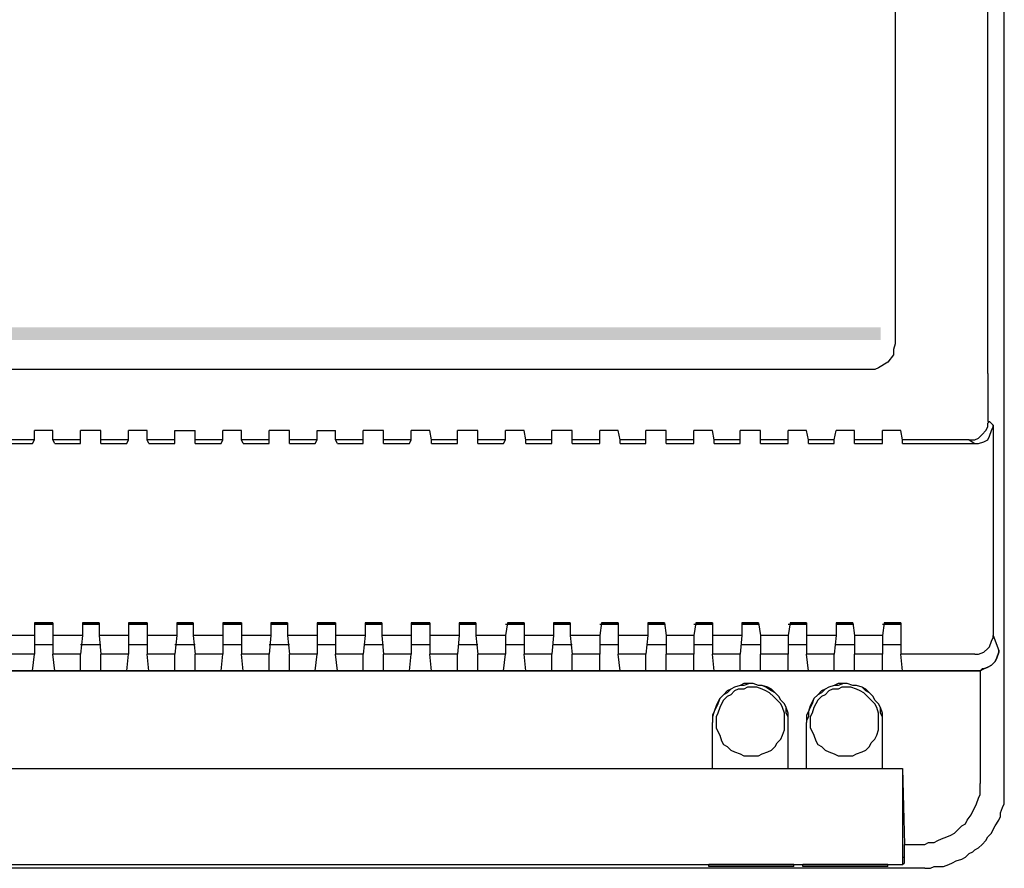
# Model space of a CAD drawing. Units: millimetres. Extents: x 345 to 17434, y 98 to 19553.
# Drawn here: x 356 to 356, y 134 to 135 of the extents above; entities that cross this region are included whole.
import ezdxf

# ---------------------------------------------------------------- set-up
doc = ezdxf.new("R2010")
doc.units = ezdxf.units.MM
doc.layers.add('BT-2 hilos', color=152, linetype='Continuous')
doc.layers.add('BT-3 y 4 hilos', color=152, linetype='Continuous')

# ---------------------------------------------------------------- blocks, each defined once
blk = doc.blocks.new('306040')
at = {"layer": 'BT-2 hilos', "linetype": 'Continuous'}
blk.add_hatch(color=256, dxfattribs=at).paths.add_polyline_path([(0.24789, -0.04031), (0.04769, -0.04031), (0.04769, -0.042), (0.24789, -0.042)])
for points in [[(0.26411, -0.06669), (0.26411, 0.06669)], [(0.26411, -0.06669), (0.26411, 0.06669)], [(0.26193, -0.04636), (0.26193, 0.05047)], [(0.0184, 0.04563), (0.24643, 0.04563), (0.24716, 0.04539), (0.24764, 0.04539), (0.24886, 0.04466), (0.24958, 0.04345), (0.24958, 0.04297), (0.24982, 0.04224), (0.24982, -0.04248), (0.24958, -0.04321), (0.24958, -0.04394), (0.24886, -0.04491), (0.24764, -0.04563), (0.24716, -0.04587), (0.24643, -0.04587), (0.0184, -0.04587)], [(0.26193, -0.04636), (0.26193, -0.05023), (0.26193, -0.05241), (0.26193, -0.05265), (0.26217, -0.05265)], [(0.25951, -0.05507), (0.26023, -0.05507), (0.26072, -0.05483), (0.2612, -0.05435), (0.26169, -0.05386), (0.26193, -0.05338), (0.26193, -0.05289), (0.26217, -0.05265)], [(0.26217, -0.05265), (0.26265, -0.05314)], [(0.13944, -0.05386), (0.13702, -0.05386)], [(0.13702, -0.05507), (0.13702, -0.05386)], [(0.13944, -0.05507), (0.13944, -0.05386)], [(0.14573, -0.05386), (0.14307, -0.05386)], [(0.14307, -0.05507), (0.14307, -0.05386)], [(0.14573, -0.05507), (0.14573, -0.05386)], [(0.15178, -0.05386), (0.14936, -0.05386)], [(0.14936, -0.05507), (0.14936, -0.05386)], [(0.15178, -0.05507), (0.15178, -0.05386)], [(0.15541, -0.05386), (0.15808, -0.05386)], [(0.15541, -0.05507), (0.15541, -0.05386)], [(0.15808, -0.05507), (0.15808, -0.05386)], [(0.16413, -0.05386), (0.16171, -0.05386)], [(0.16171, -0.05507), (0.16171, -0.05386)], [(0.16413, -0.05507), (0.16413, -0.05386)], [(0.17042, -0.05386), (0.16776, -0.05386)], [(0.16776, -0.05507), (0.16776, -0.05386)], [(0.17042, -0.05507), (0.17042, -0.05386)], [(0.17405, -0.05386), (0.17647, -0.05386)], [(0.17405, -0.05507), (0.17405, -0.05386)], [(0.17647, -0.05507), (0.17647, -0.05386)], [(0.18277, -0.05386), (0.18011, -0.05386)], [(0.18011, -0.05507), (0.18011, -0.05386)], [(0.18277, -0.05507), (0.18277, -0.05386)], [(0.18882, -0.05386), (0.1864, -0.05386)], [(0.1864, -0.05507), (0.1864, -0.05386)], [(0.18906, -0.05507), (0.18882, -0.05386)], [(0.19511, -0.05386), (0.19245, -0.05386)], [(0.19245, -0.05507), (0.19245, -0.05386)], [(0.19511, -0.05507), (0.19511, -0.05386)], [(0.20117, -0.05386), (0.19875, -0.05386)], [(0.19875, -0.05507), (0.19875, -0.05386)], [(0.20141, -0.05507), (0.20117, -0.05386)], [(0.20746, -0.05386), (0.2048, -0.05386)], [(0.2048, -0.05507), (0.2048, -0.05386)], [(0.20746, -0.05507), (0.20746, -0.05386)], [(0.21351, -0.05386), (0.21109, -0.05386)], [(0.21109, -0.05507), (0.21109, -0.05386)], [(0.21375, -0.05507), (0.21351, -0.05386)], [(0.21981, -0.05386), (0.21714, -0.05386)], [(0.21714, -0.05507), (0.21714, -0.05386)], [(0.21981, -0.05507), (0.21981, -0.05386)], [(0.22586, -0.05386), (0.22344, -0.05386)], [(0.22344, -0.05507), (0.22344, -0.05386)], [(0.2261, -0.05507), (0.22586, -0.05386)], [(0.23215, -0.05386), (0.22949, -0.05386)], [(0.22949, -0.05507), (0.22949, -0.05386)], [(0.23215, -0.05507), (0.23215, -0.05386)], [(0.2382, -0.05386), (0.23578, -0.05386)], [(0.23578, -0.05507), (0.23578, -0.05386)], [(0.23845, -0.05507), (0.2382, -0.05386)], [(0.24183, -0.05507), (0.24208, -0.05386)], [(0.2445, -0.05386), (0.24208, -0.05386)], [(0.2445, -0.05507), (0.2445, -0.05386)], [(0.25055, -0.05386), (0.24813, -0.05386)], [(0.24813, -0.05507), (0.24813, -0.05386)], [(0.25079, -0.05507), (0.25055, -0.05386)], [(0.26023, -0.05556), (0.26072, -0.05556), (0.26144, -0.05531), (0.26193, -0.05507), (0.26217, -0.05459), (0.26241, -0.05386), (0.26265, -0.05338), (0.26265, -0.05314)], [(0.26265, -0.05314), (0.26265, -0.08073)], [(0.13702, -0.05507), (0.13338, -0.05507)], [(0.13677, -0.05556), (0.13702, -0.05507)], [(0.13968, -0.05556), (0.13944, -0.05507)], [(0.14307, -0.05507), (0.13944, -0.05507)], [(0.14307, -0.05556), (0.14307, -0.05507)], [(0.14573, -0.05556), (0.14573, -0.05507)], [(0.14936, -0.05507), (0.14573, -0.05507)], [(0.14912, -0.05556), (0.14936, -0.05507)], [(0.15202, -0.05556), (0.15178, -0.05507)], [(0.15541, -0.05507), (0.15178, -0.05507)], [(0.15541, -0.05556), (0.15541, -0.05507)], [(0.15808, -0.05556), (0.15808, -0.05507)], [(0.16171, -0.05507), (0.15808, -0.05507)], [(0.16147, -0.05556), (0.16171, -0.05507)], [(0.16437, -0.05556), (0.16413, -0.05507)], [(0.16776, -0.05507), (0.16413, -0.05507)], [(0.16776, -0.05556), (0.16776, -0.05507)], [(0.17042, -0.05556), (0.17042, -0.05507)], [(0.17405, -0.05507), (0.17042, -0.05507)], [(0.17381, -0.05556), (0.17405, -0.05507)], [(0.17672, -0.05556), (0.17647, -0.05507)], [(0.18011, -0.05507), (0.17647, -0.05507)], [(0.18011, -0.05556), (0.18011, -0.05507)], [(0.18277, -0.05556), (0.18277, -0.05507)], [(0.1864, -0.05507), (0.18277, -0.05507)], [(0.18616, -0.05556), (0.1864, -0.05507)], [(0.18906, -0.05556), (0.18906, -0.05507)], [(0.19245, -0.05507), (0.18906, -0.05507)], [(0.19245, -0.05556), (0.19245, -0.05507)], [(0.19511, -0.05556), (0.19511, -0.05507)], [(0.19875, -0.05507), (0.19511, -0.05507)], [(0.1985, -0.05556), (0.19875, -0.05507)], [(0.20141, -0.05556), (0.20141, -0.05507)], [(0.2048, -0.05507), (0.20141, -0.05507)], [(0.2048, -0.05556), (0.2048, -0.05507)], [(0.20746, -0.05556), (0.20746, -0.05507)], [(0.21109, -0.05507), (0.20746, -0.05507)], [(0.21109, -0.05556), (0.21109, -0.05507)], [(0.21375, -0.05556), (0.21375, -0.05507)], [(0.21714, -0.05507), (0.21375, -0.05507)], [(0.21714, -0.05556), (0.21714, -0.05507)], [(0.21981, -0.05556), (0.21981, -0.05507)], [(0.22344, -0.05507), (0.21981, -0.05507)], [(0.22344, -0.05556), (0.22344, -0.05507)], [(0.2261, -0.05556), (0.2261, -0.05507)], [(0.22949, -0.05507), (0.2261, -0.05507)], [(0.22949, -0.05556), (0.22949, -0.05507)], [(0.23215, -0.05556), (0.23215, -0.05507)], [(0.23578, -0.05507), (0.23215, -0.05507)], [(0.23578, -0.05556), (0.23578, -0.05507)], [(0.23845, -0.05556), (0.23845, -0.05507)], [(0.24183, -0.05507), (0.23845, -0.05507)], [(0.24183, -0.05556), (0.24183, -0.05507)], [(0.2445, -0.05556), (0.2445, -0.05507)], [(0.24813, -0.05507), (0.2445, -0.05507)], [(0.24813, -0.05556), (0.24813, -0.05507)], [(0.25079, -0.05556), (0.25079, -0.05507)], [(0.25951, -0.05507), (0.25079, -0.05507)], [(0.25951, -0.05507), (0.26023, -0.05556)], [(0.13338, -0.05556), (0.13677, -0.05556)], [(0.13968, -0.05556), (0.14307, -0.05556)], [(0.14573, -0.05556), (0.14912, -0.05556)], [(0.15202, -0.05556), (0.15541, -0.05556)], [(0.15808, -0.05556), (0.16147, -0.05556)], [(0.16437, -0.05556), (0.16776, -0.05556)], [(0.17042, -0.05556), (0.17381, -0.05556)], [(0.17672, -0.05556), (0.18011, -0.05556)], [(0.18277, -0.05556), (0.18616, -0.05556)], [(0.18906, -0.05556), (0.19245, -0.05556)], [(0.19511, -0.05556), (0.1985, -0.05556)], [(0.20141, -0.05556), (0.2048, -0.05556)], [(0.20746, -0.05556), (0.21109, -0.05556)], [(0.21375, -0.05556), (0.21714, -0.05556)], [(0.21981, -0.05556), (0.22344, -0.05556)], [(0.2261, -0.05556), (0.22949, -0.05556)], [(0.23215, -0.05556), (0.23578, -0.05556)], [(0.23845, -0.05556), (0.24183, -0.05556)], [(0.2445, -0.05556), (0.24813, -0.05556)], [(0.25079, -0.05556), (0.26023, -0.05556)], [(0.26023, -0.05556), (0.26023, -0.05556)], [(0.26411, -0.10058), (0.26411, -0.06669)], [(0.26411, -0.10058), (0.26411, -0.06669)], [(0.13702, -0.07904), (0.13702, -0.08073)], [(0.13944, -0.07904), (0.13702, -0.07904)], [(0.13702, -0.07904), (0.13944, -0.07904)], [(0.13944, -0.07928), (0.13702, -0.07928)], [(0.13944, -0.07904), (0.13944, -0.08073)], [(0.14331, -0.07904), (0.14331, -0.08073)], [(0.14549, -0.07904), (0.14331, -0.07904)], [(0.14331, -0.07904), (0.14549, -0.07904)], [(0.14549, -0.07928), (0.14331, -0.07928)], [(0.14549, -0.07904), (0.14549, -0.08073)], [(0.14936, -0.07904), (0.14936, -0.08073)], [(0.15178, -0.07904), (0.14936, -0.07904)], [(0.14936, -0.07904), (0.15178, -0.07904)], [(0.15178, -0.07928), (0.14936, -0.07928)], [(0.15178, -0.07904), (0.15178, -0.08073)], [(0.15566, -0.07904), (0.15566, -0.08073)], [(0.15783, -0.07904), (0.15566, -0.07904)], [(0.15566, -0.07904), (0.15783, -0.07904)], [(0.15783, -0.07928), (0.15566, -0.07928)], [(0.15783, -0.07904), (0.15783, -0.08073)], [(0.16171, -0.07904), (0.16171, -0.08073)], [(0.16413, -0.07904), (0.16171, -0.07904)], [(0.16171, -0.07904), (0.16413, -0.07904)], [(0.16413, -0.07928), (0.16171, -0.07928)], [(0.16413, -0.07904), (0.16413, -0.08073)], [(0.168, -0.07904), (0.168, -0.08073)], [(0.17018, -0.07904), (0.168, -0.07904)], [(0.168, -0.07904), (0.17018, -0.07904)], [(0.17018, -0.07928), (0.168, -0.07928)], [(0.17018, -0.07904), (0.17018, -0.08073)], [(0.17405, -0.07904), (0.17405, -0.08073)], [(0.17647, -0.07904), (0.17405, -0.07904)], [(0.17405, -0.07904), (0.17647, -0.07904)], [(0.17647, -0.07928), (0.17405, -0.07928)], [(0.17647, -0.07904), (0.17647, -0.08073)], [(0.18035, -0.07904), (0.18035, -0.08073)], [(0.18253, -0.07904), (0.18035, -0.07904)], [(0.18035, -0.07904), (0.18253, -0.07904)], [(0.18253, -0.07928), (0.18035, -0.07928)], [(0.18253, -0.07904), (0.18253, -0.08073)], [(0.1864, -0.07904), (0.1864, -0.08073)], [(0.18882, -0.07904), (0.1864, -0.07904)], [(0.1864, -0.07904), (0.18882, -0.07904)], [(0.18882, -0.07928), (0.1864, -0.07928)], [(0.18882, -0.07904), (0.18882, -0.08073)], [(0.19269, -0.07904), (0.19269, -0.08073)], [(0.19487, -0.07904), (0.19269, -0.07904)], [(0.19269, -0.07904), (0.19487, -0.07904)], [(0.19487, -0.07928), (0.19269, -0.07928)], [(0.19487, -0.07904), (0.19487, -0.08073)], [(0.19899, -0.07904), (0.19875, -0.08073)], [(0.20117, -0.07928), (0.19875, -0.07928)], [(0.20117, -0.07904), (0.19899, -0.07904)], [(0.19899, -0.07904), (0.20117, -0.07904)], [(0.20117, -0.07904), (0.20117, -0.08073)], [(0.20504, -0.07904), (0.20504, -0.08073)], [(0.20722, -0.07904), (0.20504, -0.07904)], [(0.20504, -0.07904), (0.20722, -0.07904)], [(0.20722, -0.07928), (0.20504, -0.07928)], [(0.20722, -0.07904), (0.20722, -0.08073)], [(0.21133, -0.07904), (0.21109, -0.08073)], [(0.21351, -0.07928), (0.21109, -0.07928)], [(0.21351, -0.07904), (0.21133, -0.07904)], [(0.21133, -0.07904), (0.21351, -0.07904)], [(0.21351, -0.07904), (0.21351, -0.08073)], [(0.21739, -0.07904), (0.21739, -0.08073)], [(0.21956, -0.07904), (0.21739, -0.07904)], [(0.21739, -0.07904), (0.21956, -0.07904)], [(0.21956, -0.07928), (0.21739, -0.07928)], [(0.21956, -0.07904), (0.21981, -0.08073)], [(0.22368, -0.07904), (0.22344, -0.08073)], [(0.22586, -0.07928), (0.22344, -0.07928)], [(0.22586, -0.07904), (0.22368, -0.07904)], [(0.22368, -0.07904), (0.22586, -0.07904)], [(0.22586, -0.07904), (0.22586, -0.08073)], [(0.22973, -0.07904), (0.22973, -0.08073)], [(0.23191, -0.07904), (0.22973, -0.07904)], [(0.22973, -0.07904), (0.23191, -0.07904)], [(0.23191, -0.07928), (0.22973, -0.07928)], [(0.23191, -0.07904), (0.23215, -0.08073)], [(0.23603, -0.07904), (0.23578, -0.08073)], [(0.2382, -0.07928), (0.23578, -0.07928)], [(0.2382, -0.07904), (0.23603, -0.07904)], [(0.23603, -0.07904), (0.2382, -0.07904)], [(0.2382, -0.07904), (0.2382, -0.08073)], [(0.24208, -0.07904), (0.24208, -0.08073)], [(0.24426, -0.07904), (0.24208, -0.07904)], [(0.24208, -0.07904), (0.24426, -0.07904)], [(0.24426, -0.07928), (0.24208, -0.07928)], [(0.24426, -0.07904), (0.2445, -0.08073)], [(0.24837, -0.07904), (0.24813, -0.08073)], [(0.25055, -0.07928), (0.24813, -0.07928)], [(0.25055, -0.07904), (0.24837, -0.07904)], [(0.24837, -0.07904), (0.25055, -0.07904)], [(0.25055, -0.07904), (0.25055, -0.08073)], [(0.13702, -0.08073), (0.13314, -0.08073)], [(0.13702, -0.08073), (0.13702, -0.08315)], [(0.14331, -0.08073), (0.13944, -0.08073)], [(0.13944, -0.08073), (0.13944, -0.08315)], [(0.14331, -0.08073), (0.14307, -0.08315)], [(0.14936, -0.08073), (0.14549, -0.08073)], [(0.14549, -0.08073), (0.14573, -0.08315)], [(0.14936, -0.08073), (0.14936, -0.08315)], [(0.15566, -0.08073), (0.15178, -0.08073)], [(0.15178, -0.08073), (0.15178, -0.08315)], [(0.15566, -0.08073), (0.15541, -0.08315)], [(0.16171, -0.08073), (0.15783, -0.08073)], [(0.15783, -0.08073), (0.15808, -0.08315)], [(0.16171, -0.08073), (0.16171, -0.08315)], [(0.168, -0.08073), (0.16413, -0.08073)], [(0.16413, -0.08073), (0.16413, -0.08315)], [(0.168, -0.08073), (0.16776, -0.08315)], [(0.17405, -0.08073), (0.17018, -0.08073)], [(0.17018, -0.08073), (0.17042, -0.08315)], [(0.17405, -0.08073), (0.17405, -0.08315)], [(0.18035, -0.08073), (0.17647, -0.08073)], [(0.17647, -0.08073), (0.17647, -0.08315)], [(0.18035, -0.08073), (0.18011, -0.08315)], [(0.1864, -0.08073), (0.18253, -0.08073)], [(0.18253, -0.08073), (0.18277, -0.08315)], [(0.1864, -0.08073), (0.1864, -0.08315)], [(0.19269, -0.08073), (0.18882, -0.08073)], [(0.18882, -0.08073), (0.18882, -0.08315)], [(0.19269, -0.08073), (0.19245, -0.08315)], [(0.19875, -0.08073), (0.19487, -0.08073)], [(0.19487, -0.08073), (0.19511, -0.08315)], [(0.19875, -0.08073), (0.19875, -0.08315)], [(0.20504, -0.08073), (0.20117, -0.08073)], [(0.20117, -0.08073), (0.20117, -0.08315)], [(0.20504, -0.08073), (0.2048, -0.08315)], [(0.21109, -0.08073), (0.20722, -0.08073)], [(0.20722, -0.08073), (0.20746, -0.08315)], [(0.21109, -0.08073), (0.21109, -0.08315)], [(0.21739, -0.08073), (0.21351, -0.08073)], [(0.21351, -0.08073), (0.21351, -0.08315)], [(0.21739, -0.08073), (0.21714, -0.08315)], [(0.22344, -0.08073), (0.21981, -0.08073)], [(0.21981, -0.08073), (0.21981, -0.08315)], [(0.22344, -0.08073), (0.22344, -0.08315)], [(0.22973, -0.08073), (0.22586, -0.08073)], [(0.22586, -0.08073), (0.22586, -0.08315)], [(0.22973, -0.08073), (0.22949, -0.08315)], [(0.23578, -0.08073), (0.23215, -0.08073)], [(0.23215, -0.08073), (0.23215, -0.08315)], [(0.23578, -0.08073), (0.23578, -0.08315)], [(0.24208, -0.08073), (0.2382, -0.08073)], [(0.2382, -0.08073), (0.2382, -0.08315)], [(0.24208, -0.08073), (0.24183, -0.08315)], [(0.24813, -0.08073), (0.2445, -0.08073)], [(0.2445, -0.08073), (0.2445, -0.08315)], [(0.24813, -0.08073), (0.24813, -0.08315)], [(0.25055, -0.08073), (0.25055, -0.08315)], [(0.26023, -0.08315), (0.26072, -0.08315), (0.26144, -0.08291), (0.26193, -0.08243), (0.26217, -0.08219), (0.26241, -0.08146), (0.26265, -0.08097), (0.26265, -0.08073), (0.26338, -0.08267), (0.26338, -0.08291), (0.26314, -0.08364), (0.2629, -0.08412), (0.26241, -0.08461), (0.26193, -0.08485), (0.26144, -0.08509), (0.26096, -0.08533)], [(0.13944, -0.08194), (0.13702, -0.08194)], [(0.13944, -0.08194), (0.13702, -0.08194)], [(0.14573, -0.08194), (0.14307, -0.08194)], [(0.14573, -0.08194), (0.14307, -0.08194)], [(0.15178, -0.08194), (0.14936, -0.08194)], [(0.15178, -0.08194), (0.14936, -0.08194)], [(0.15808, -0.08194), (0.15541, -0.08194)], [(0.15808, -0.08194), (0.15541, -0.08194)], [(0.16413, -0.08194), (0.16171, -0.08194)], [(0.16413, -0.08194), (0.16171, -0.08194)], [(0.17042, -0.08194), (0.16776, -0.08194)], [(0.17042, -0.08194), (0.16776, -0.08194)], [(0.17647, -0.08194), (0.17405, -0.08194)], [(0.17647, -0.08194), (0.17405, -0.08194)], [(0.18277, -0.08194), (0.18035, -0.08194)], [(0.18277, -0.08194), (0.18035, -0.08194)], [(0.18882, -0.08194), (0.1864, -0.08194)], [(0.18882, -0.08194), (0.1864, -0.08194)], [(0.19511, -0.08194), (0.19269, -0.08194)], [(0.19511, -0.08194), (0.19269, -0.08194)], [(0.20117, -0.08194), (0.19875, -0.08194)], [(0.20117, -0.08194), (0.19875, -0.08194)], [(0.20746, -0.08194), (0.20504, -0.08194)], [(0.20746, -0.08194), (0.20504, -0.08194)], [(0.21351, -0.08194), (0.21109, -0.08194)], [(0.21351, -0.08194), (0.21109, -0.08194)], [(0.21981, -0.08194), (0.21739, -0.08194)], [(0.21981, -0.08194), (0.21739, -0.08194)], [(0.22586, -0.08194), (0.22344, -0.08194)], [(0.22586, -0.08194), (0.22344, -0.08194)], [(0.23215, -0.08194), (0.22973, -0.08194)], [(0.23215, -0.08194), (0.22973, -0.08194)], [(0.2382, -0.08194), (0.23578, -0.08194)], [(0.2382, -0.08194), (0.23578, -0.08194)], [(0.2445, -0.08194), (0.24208, -0.08194)], [(0.2445, -0.08194), (0.24208, -0.08194)], [(0.25055, -0.08194), (0.24813, -0.08194)], [(0.25055, -0.08194), (0.24813, -0.08194)], [(0.13702, -0.08315), (0.13338, -0.08315)], [(0.13677, -0.08533), (0.13702, -0.08315)], [(0.14307, -0.08315), (0.13944, -0.08315)], [(0.13968, -0.08533), (0.13944, -0.08315)], [(0.14307, -0.08533), (0.14307, -0.08315)], [(0.14936, -0.08315), (0.14573, -0.08315)], [(0.14573, -0.08533), (0.14573, -0.08315)], [(0.14912, -0.08533), (0.14936, -0.08315)], [(0.15541, -0.08315), (0.15178, -0.08315)], [(0.15202, -0.08533), (0.15178, -0.08315)], [(0.15541, -0.08533), (0.15541, -0.08315)], [(0.16171, -0.08315), (0.15808, -0.08315)], [(0.15808, -0.08533), (0.15808, -0.08315)], [(0.16147, -0.08533), (0.16171, -0.08315)], [(0.16776, -0.08315), (0.16413, -0.08315)], [(0.16437, -0.08533), (0.16413, -0.08315)], [(0.16776, -0.08533), (0.16776, -0.08315)], [(0.17405, -0.08315), (0.17042, -0.08315)], [(0.17042, -0.08533), (0.17042, -0.08315)], [(0.17381, -0.08533), (0.17405, -0.08315)], [(0.18011, -0.08315), (0.17647, -0.08315)], [(0.17672, -0.08533), (0.17647, -0.08315)], [(0.18011, -0.08533), (0.18011, -0.08315)], [(0.1864, -0.08315), (0.18277, -0.08315)], [(0.18277, -0.08533), (0.18277, -0.08315)], [(0.18616, -0.08533), (0.1864, -0.08315)], [(0.19245, -0.08315), (0.18882, -0.08315)], [(0.18906, -0.08533), (0.18882, -0.08315)], [(0.19245, -0.08533), (0.19245, -0.08315)], [(0.19875, -0.08315), (0.19511, -0.08315)], [(0.19511, -0.08533), (0.19511, -0.08315)], [(0.1985, -0.08533), (0.19875, -0.08315)], [(0.2048, -0.08315), (0.20117, -0.08315)], [(0.20141, -0.08533), (0.20117, -0.08315)], [(0.2048, -0.08533), (0.2048, -0.08315)], [(0.21109, -0.08315), (0.20746, -0.08315)], [(0.20746, -0.08533), (0.20746, -0.08315)], [(0.21109, -0.08533), (0.21109, -0.08315)], [(0.21714, -0.08315), (0.21351, -0.08315)], [(0.21375, -0.08533), (0.21351, -0.08315)], [(0.21714, -0.08533), (0.21714, -0.08315)], [(0.22344, -0.08315), (0.21981, -0.08315)], [(0.21981, -0.08533), (0.21981, -0.08315)], [(0.22344, -0.08533), (0.22344, -0.08315)], [(0.22949, -0.08315), (0.22586, -0.08315)], [(0.2261, -0.08533), (0.22586, -0.08315)], [(0.22949, -0.08533), (0.22949, -0.08315)], [(0.23578, -0.08315), (0.23215, -0.08315)], [(0.23215, -0.08533), (0.23215, -0.08315)], [(0.23578, -0.08533), (0.23578, -0.08315)], [(0.24183, -0.08315), (0.2382, -0.08315)], [(0.23845, -0.08533), (0.2382, -0.08315)], [(0.24183, -0.08533), (0.24183, -0.08315)], [(0.24813, -0.08315), (0.2445, -0.08315)], [(0.2445, -0.08533), (0.2445, -0.08315)], [(0.24813, -0.08533), (0.24813, -0.08315)], [(0.26023, -0.08315), (0.25055, -0.08315)], [(0.25079, -0.08533), (0.25055, -0.08315)], [(0.26096, -0.08533), (0.26144, -0.08509), (0.26193, -0.08485), (0.26241, -0.08461), (0.2629, -0.08412), (0.26314, -0.08364), (0.26338, -0.08291), (0.26338, -0.08267)], [(0.26096, -0.08533), (0.2612, -0.08509)], [(0.26144, -0.08509), (0.2612, -0.08509)], [(0.26144, -0.08509), (0.26144, -0.08509)], [(0.00315, -0.08533), (0.26096, -0.08533)], [(0.13677, -0.08533), (0.13338, -0.08533)], [(0.13677, -0.08533), (0.13338, -0.08533)], [(0.13677, -0.08533), (0.13677, -0.08533)], [(0.13968, -0.08533), (0.13677, -0.08533)], [(0.13968, -0.08533), (0.13968, -0.08533)], [(0.14307, -0.08533), (0.13968, -0.08533)], [(0.14307, -0.08533), (0.13968, -0.08533)], [(0.14307, -0.08533), (0.14307, -0.08533)], [(0.14573, -0.08533), (0.14307, -0.08533)], [(0.14573, -0.08533), (0.14573, -0.08533)], [(0.14912, -0.08533), (0.14573, -0.08533)], [(0.14912, -0.08533), (0.14573, -0.08533)], [(0.14912, -0.08533), (0.14912, -0.08533)], [(0.15202, -0.08533), (0.14912, -0.08533)], [(0.15202, -0.08533), (0.15202, -0.08533)], [(0.15541, -0.08533), (0.15202, -0.08533)], [(0.15541, -0.08533), (0.15202, -0.08533)], [(0.15541, -0.08533), (0.15541, -0.08533)], [(0.15808, -0.08533), (0.15541, -0.08533)], [(0.15808, -0.08533), (0.15808, -0.08533)], [(0.16147, -0.08533), (0.15808, -0.08533)], [(0.16147, -0.08533), (0.15808, -0.08533)], [(0.16147, -0.08533), (0.16147, -0.08533)], [(0.16437, -0.08533), (0.16147, -0.08533)], [(0.16437, -0.08533), (0.16437, -0.08533)], [(0.16776, -0.08533), (0.16437, -0.08533)], [(0.16776, -0.08533), (0.16437, -0.08533)], [(0.16776, -0.08533), (0.16776, -0.08533)], [(0.17042, -0.08533), (0.16776, -0.08533)], [(0.17042, -0.08533), (0.17042, -0.08533)], [(0.17381, -0.08533), (0.17042, -0.08533)], [(0.17381, -0.08533), (0.17042, -0.08533)], [(0.17381, -0.08533), (0.17381, -0.08533)], [(0.17672, -0.08533), (0.17381, -0.08533)], [(0.17672, -0.08533), (0.17672, -0.08533)], [(0.18011, -0.08533), (0.17672, -0.08533)], [(0.18011, -0.08533), (0.17672, -0.08533)], [(0.18011, -0.08533), (0.18011, -0.08533)], [(0.18277, -0.08533), (0.18011, -0.08533)], [(0.18277, -0.08533), (0.18277, -0.08533)], [(0.18616, -0.08533), (0.18277, -0.08533)], [(0.18616, -0.08533), (0.18277, -0.08533)], [(0.18616, -0.08533), (0.18616, -0.08533)], [(0.18906, -0.08533), (0.18616, -0.08533)], [(0.18906, -0.08533), (0.18906, -0.08533)], [(0.19245, -0.08533), (0.18906, -0.08533)], [(0.19245, -0.08533), (0.18906, -0.08533)], [(0.19245, -0.08533), (0.19245, -0.08533)], [(0.19511, -0.08533), (0.19245, -0.08533)], [(0.19511, -0.08533), (0.19511, -0.08533)], [(0.1985, -0.08533), (0.19511, -0.08533)], [(0.1985, -0.08533), (0.19511, -0.08533)], [(0.1985, -0.08533), (0.1985, -0.08533)], [(0.20141, -0.08533), (0.1985, -0.08533)], [(0.20141, -0.08533), (0.20141, -0.08533)], [(0.2048, -0.08533), (0.20141, -0.08533)], [(0.2048, -0.08533), (0.20141, -0.08533)], [(0.2048, -0.08533), (0.2048, -0.08533)], [(0.20746, -0.08533), (0.2048, -0.08533)], [(0.20746, -0.08533), (0.20746, -0.08533)], [(0.21109, -0.08533), (0.20746, -0.08533)], [(0.21109, -0.08533), (0.20746, -0.08533)], [(0.21109, -0.08533), (0.21109, -0.08533)], [(0.21375, -0.08533), (0.21109, -0.08533)], [(0.21375, -0.08533), (0.21375, -0.08533)], [(0.21714, -0.08533), (0.21375, -0.08533)], [(0.21714, -0.08533), (0.21375, -0.08533)], [(0.21714, -0.08533), (0.21714, -0.08533)], [(0.21981, -0.08533), (0.21714, -0.08533)], [(0.21981, -0.08533), (0.21981, -0.08533)], [(0.22344, -0.08533), (0.21981, -0.08533)], [(0.22344, -0.08533), (0.21981, -0.08533)], [(0.22344, -0.08533), (0.22344, -0.08533)], [(0.2261, -0.08533), (0.22344, -0.08533)], [(0.2261, -0.08533), (0.2261, -0.08533)], [(0.22949, -0.08533), (0.2261, -0.08533)], [(0.22949, -0.08533), (0.2261, -0.08533)], [(0.22949, -0.08533), (0.22949, -0.08533)], [(0.23215, -0.08533), (0.22949, -0.08533)], [(0.23215, -0.08533), (0.23215, -0.08533)], [(0.23578, -0.08533), (0.23215, -0.08533)], [(0.23578, -0.08533), (0.23215, -0.08533)], [(0.23578, -0.08533), (0.23578, -0.08533)], [(0.23845, -0.08533), (0.23578, -0.08533)], [(0.23845, -0.08533), (0.23845, -0.08533)], [(0.24183, -0.08533), (0.23845, -0.08533)], [(0.24183, -0.08533), (0.23845, -0.08533)], [(0.24183, -0.08533), (0.24183, -0.08533)], [(0.2445, -0.08533), (0.24183, -0.08533)], [(0.2445, -0.08533), (0.2445, -0.08533)], [(0.24813, -0.08533), (0.2445, -0.08533)], [(0.24813, -0.08533), (0.2445, -0.08533)], [(0.24813, -0.08533), (0.24813, -0.08533)], [(0.25079, -0.08533), (0.24813, -0.08533)], [(0.25079, -0.08533), (0.25079, -0.08533)], [(0.26096, -0.08533), (0.25079, -0.08533)], [(0.26096, -0.08533), (0.25079, -0.08533)], [(0.26096, -0.08533), (0.26096, -0.08533)], [(0.26096, -0.08533), (0.26096, -0.08533)], [(0.26096, -0.08533), (0.26096, -0.1001)], [(0.26096, -0.08533), (0.26096, -0.08533)], [(0.23578, -0.09211), (0.23578, -0.09138), (0.23578, -0.0909), (0.23554, -0.09017), (0.2353, -0.08969), (0.23481, -0.08921), (0.23457, -0.08872), (0.23409, -0.08824), (0.2336, -0.08775), (0.23312, -0.08751), (0.23239, -0.08727), (0.23191, -0.08727), (0.23118, -0.08703), (0.2307, -0.08703), (0.22997, -0.08703), (0.22949, -0.08727), (0.22876, -0.08751), (0.22828, -0.08775), (0.22779, -0.08799), (0.22731, -0.08848), (0.22683, -0.08896), (0.22658, -0.08945), (0.22634, -0.08993), (0.2261, -0.09066), (0.22586, -0.09114), (0.22586, -0.09187), (0.22586, -0.09211)], [(0.23578, -0.09211), (0.23578, -0.09138), (0.23554, -0.0909), (0.23554, -0.09017), (0.2353, -0.08969), (0.23481, -0.08921), (0.23457, -0.08872), (0.23409, -0.08824), (0.2336, -0.08799), (0.23288, -0.08751), (0.23239, -0.08727), (0.23191, -0.08727), (0.23118, -0.08703), (0.2307, -0.08703), (0.22997, -0.08727), (0.22949, -0.08727), (0.22876, -0.08751), (0.22828, -0.08775), (0.22779, -0.08824), (0.22731, -0.08848), (0.22683, -0.08896), (0.22658, -0.08969), (0.22634, -0.09017), (0.2261, -0.09066), (0.22586, -0.09138), (0.22586, -0.09187), (0.22586, -0.09211)], [(0.2353, -0.09211), (0.2353, -0.09138), (0.2353, -0.0909), (0.23506, -0.09017), (0.23481, -0.08969), (0.23433, -0.08921), (0.23385, -0.08872), (0.23336, -0.08824), (0.23288, -0.08799), (0.23239, -0.08775), (0.23167, -0.08751), (0.23118, -0.08751), (0.23046, -0.08751), (0.22997, -0.08775), (0.22925, -0.08775), (0.22876, -0.08799), (0.22828, -0.08848), (0.22779, -0.08872), (0.22731, -0.08921), (0.22707, -0.08969), (0.22683, -0.09017), (0.22658, -0.0909), (0.22634, -0.09138), (0.22634, -0.09211), (0.22634, -0.09284), (0.22658, -0.09332), (0.22683, -0.0938), (0.22707, -0.09453), (0.22731, -0.09502), (0.22779, -0.09526), (0.22828, -0.09574), (0.22876, -0.09598), (0.22949, -0.09623), (0.22997, -0.09647), (0.2307, -0.09647), (0.23118, -0.09647), (0.23191, -0.09647), (0.23239, -0.09623), (0.23312, -0.09598), (0.2336, -0.09574), (0.23409, -0.09526), (0.23433, -0.09477), (0.23481, -0.09429), (0.23506, -0.0938), (0.2353, -0.09308), (0.2353, -0.09259), (0.2353, -0.09211)], [(0.24813, -0.09211), (0.24813, -0.09138), (0.24813, -0.0909), (0.24789, -0.09017), (0.24764, -0.08969), (0.24716, -0.08921), (0.24692, -0.08872), (0.24643, -0.08824), (0.24595, -0.08775), (0.24547, -0.08751), (0.24474, -0.08727), (0.24426, -0.08727), (0.24353, -0.08703), (0.24305, -0.08703), (0.24232, -0.08703), (0.24183, -0.08727), (0.24111, -0.08751), (0.24062, -0.08775), (0.24014, -0.08799), (0.23966, -0.08848), (0.23917, -0.08896), (0.23893, -0.08945), (0.23869, -0.08993), (0.23845, -0.09066), (0.2382, -0.09114), (0.2382, -0.09187), (0.2382, -0.09211)], [(0.24813, -0.09211), (0.24813, -0.09138), (0.24789, -0.0909), (0.24789, -0.09017), (0.24764, -0.08969), (0.24716, -0.08921), (0.24692, -0.08872), (0.24643, -0.08824), (0.24595, -0.08799), (0.24547, -0.08751), (0.24474, -0.08727), (0.24426, -0.08727), (0.24353, -0.08703), (0.24305, -0.08703), (0.24232, -0.08727), (0.24183, -0.08727), (0.24111, -0.08751), (0.24062, -0.08775), (0.24014, -0.08824), (0.23966, -0.08848), (0.23917, -0.08896), (0.23893, -0.08969), (0.23869, -0.09017), (0.23845, -0.09066), (0.23845, -0.09138), (0.2382, -0.09187), (0.2382, -0.09211)], [(0.24764, -0.09211), (0.24764, -0.09138), (0.24764, -0.0909), (0.2474, -0.09017), (0.24716, -0.08969), (0.24668, -0.08921), (0.24619, -0.08872), (0.24571, -0.08824), (0.24522, -0.08799), (0.24474, -0.08775), (0.24401, -0.08751), (0.24353, -0.08751), (0.2428, -0.08751), (0.24232, -0.08775), (0.24159, -0.08775), (0.24111, -0.08799), (0.24062, -0.08848), (0.24014, -0.08872), (0.23966, -0.08921), (0.23941, -0.08969), (0.23917, -0.09017), (0.23893, -0.0909), (0.23869, -0.09138), (0.23869, -0.09211), (0.23869, -0.09284), (0.23893, -0.09332), (0.23917, -0.0938), (0.23941, -0.09453), (0.23966, -0.09502), (0.24014, -0.09526), (0.24062, -0.09574), (0.24111, -0.09598), (0.24183, -0.09623), (0.24232, -0.09647), (0.24305, -0.09647), (0.24353, -0.09647), (0.24426, -0.09647), (0.24474, -0.09623), (0.24547, -0.09598), (0.24595, -0.09574), (0.24643, -0.09526), (0.24668, -0.09477), (0.24716, -0.09429), (0.2474, -0.0938), (0.24764, -0.09308), (0.24764, -0.09259), (0.24764, -0.09211)], [(0.22586, -0.09816), (0.22586, -0.09211)], [(0.22586, -0.09211), (0.22586, -0.09211)], [(0.22586, -0.09816), (0.22586, -0.09211)], [(0.23578, -0.09816), (0.23578, -0.09211)], [(0.23578, -0.09211), (0.23578, -0.09211)], [(0.23578, -0.09816), (0.23578, -0.09211)], [(0.2382, -0.09816), (0.2382, -0.09211)], [(0.2382, -0.09211), (0.2382, -0.09211)], [(0.2382, -0.09816), (0.2382, -0.09211)], [(0.24813, -0.09816), (0.24813, -0.09211)], [(0.24813, -0.09211), (0.24813, -0.09211)], [(0.24813, -0.09816), (0.24813, -0.09211)], [(0.01331, -0.09816), (0.22586, -0.09816)], [(0.03825, -0.09816), (0.22586, -0.09816)], [(0.22586, -0.09816), (0.23578, -0.09816)], [(0.22586, -0.09816), (0.22586, -0.09816)], [(0.23578, -0.09816), (0.2382, -0.09816)], [(0.23578, -0.09816), (0.2382, -0.09816)], [(0.23578, -0.09816), (0.23578, -0.09816)], [(0.2382, -0.09816), (0.24813, -0.09816)], [(0.2382, -0.09816), (0.2382, -0.09816)], [(0.24813, -0.09816), (0.25079, -0.09816)], [(0.24813, -0.09816), (0.25079, -0.09816)], [(0.24813, -0.09816), (0.24813, -0.09816)], [(0.25079, -0.09816), (0.25079, -0.09816)], [(0.25079, -0.09816), (0.25103, -0.10809)], [(0.25079, -0.09816), (0.25079, -0.09816)], [(0.25079, -0.09816), (0.25079, -0.10978)], [(0.25297, -0.10809), (0.2537, -0.10809), (0.25418, -0.10785), (0.25491, -0.10785), (0.25539, -0.1076), (0.25588, -0.10736), (0.2566, -0.10712), (0.25709, -0.10688), (0.25757, -0.10663), (0.25805, -0.10615), (0.25854, -0.10567), (0.25902, -0.10542), (0.25926, -0.10494), (0.25975, -0.10421), (0.25999, -0.10373), (0.26023, -0.10325), (0.26047, -0.10276), (0.26072, -0.10204), (0.26096, -0.10155), (0.26096, -0.10083), (0.26096, -0.10034), (0.26096, -0.1001)], [(0.26193, -0.10712), (0.26241, -0.10663), (0.26265, -0.10615), (0.2629, -0.10567), (0.26338, -0.10494), (0.26362, -0.10446), (0.26362, -0.10397), (0.26386, -0.10325), (0.26411, -0.10276), (0.26411, -0.10204), (0.26411, -0.10155), (0.26411, -0.10083), (0.26411, -0.10058)], [(0.26193, -0.10712), (0.26241, -0.10663), (0.26265, -0.10615), (0.2629, -0.10567), (0.26338, -0.10494), (0.26362, -0.10446), (0.26362, -0.10397), (0.26386, -0.10325), (0.26411, -0.10276), (0.26411, -0.10204), (0.26411, -0.10155), (0.26411, -0.10083), (0.26411, -0.10058)], [(0.25103, -0.10809), (0.25297, -0.10809)], [(0.25103, -0.10978), (0.25103, -0.1093), (0.25103, -0.10857), (0.25103, -0.10809), (0.25103, -0.10809)], [(0.26023, -0.10881), (0.26072, -0.10857), (0.2612, -0.10809), (0.26169, -0.1076), (0.26193, -0.10712)], [(0.26023, -0.10881), (0.26072, -0.10857), (0.2612, -0.10809), (0.26169, -0.1076), (0.26193, -0.10712)], [(0.2537, -0.11123), (0.25442, -0.11123), (0.25491, -0.11099), (0.25563, -0.11099), (0.25612, -0.11099), (0.25684, -0.11075), (0.25733, -0.11051), (0.25781, -0.11027), (0.25854, -0.11002), (0.25902, -0.10978), (0.25951, -0.1093), (0.25999, -0.10906), (0.26023, -0.10881)], [(0.2537, -0.11123), (0.25442, -0.11123), (0.25491, -0.11099), (0.25563, -0.11099), (0.25612, -0.11099), (0.25684, -0.11075), (0.25733, -0.11051), (0.25781, -0.11027), (0.25854, -0.11002), (0.25902, -0.10978), (0.25951, -0.1093), (0.25999, -0.10906), (0.26023, -0.10881)], [(0.01331, -0.11075), (0.25079, -0.11075)], [(0.23651, -0.11075), (0.22537, -0.11075)], [(0.22537, -0.11075), (0.22537, -0.11075)], [(0.22537, -0.11099), (0.22537, -0.11075)], [(0.23651, -0.11099), (0.23651, -0.11075)], [(0.24886, -0.11075), (0.23772, -0.11075)], [(0.23772, -0.11075), (0.23772, -0.11075)], [(0.23772, -0.11099), (0.23772, -0.11075)], [(0.24886, -0.11099), (0.24886, -0.11075)], [(0.25079, -0.10978), (0.25079, -0.11075)], [(0.25079, -0.10978), (0.25103, -0.10978)], [(0.25079, -0.11075), (0.25103, -0.11051)], [(0.25103, -0.11051), (0.25103, -0.10978)], [(0.22102, -0.11123), (0.04817, -0.11123)], [(0.22102, -0.11123), (0.04817, -0.11123)], [(0.25055, -0.11123), (0.22102, -0.11123)], [(0.25055, -0.11123), (0.22102, -0.11123)], [(0.22537, -0.11099), (0.22537, -0.11099)], [(0.23651, -0.11099), (0.22537, -0.11099)], [(0.24886, -0.11099), (0.23772, -0.11099)], [(0.23772, -0.11099), (0.23772, -0.11099)], [(0.2537, -0.11123), (0.25055, -0.11123)], [(0.2537, -0.11123), (0.25055, -0.11123)]]:
    blk.add_lwpolyline(points, dxfattribs=at)

msp = doc.modelspace()

# ---------------------------------------------------------------- block references
at = {"layer": 'BT-3 y 4 hilos'}
msp.add_blockref('306040', (356.14843, 134.60293), dxfattribs=at)

doc.saveas('drawing.dxf')
